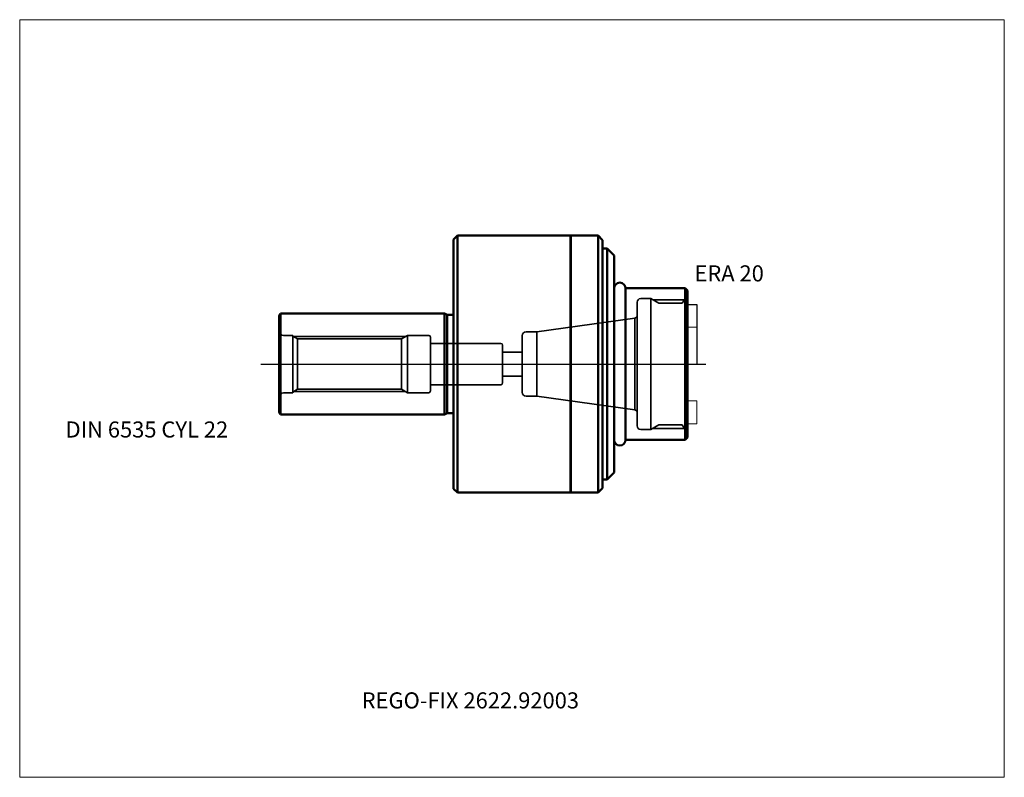
# Model space of a CAD drawing. Units: millimetres. Extents: x -94 to 120, y -90 to 75.
import ezdxf
from ezdxf.lldxf.tags import DXFTag

# ---------------------------------------------------------------- set-up
doc = ezdxf.new("R2010")
doc.units = ezdxf.units.MM
for name, color, linetype, lineweight in [('1', 4, 'Continuous', 50), ('3', 1, 'Dashed_narrow', 35), ('RFCOMP01', 3, 'Long_dashed_dotted_narrow', 18), ('SK1', 4, 'Continuous', 50), ('SK3', 1, 'Dashed_narrow', 35), ('SK4', 2, 'Long_dashed_dotted_narrow', 25)]:
    doc.layers.add(name, color=color, linetype=linetype, lineweight=lineweight)
for name, color, linetype, lineweight, plot in [('4', 2, 'Long_dashed_dotted_narrow', 25, False), ('INFMAINVIEW', 9, 'Continuous', 18, False), ('INFTOTAL', 9, 'Continuous', 18, False), ('NOCUT', 7, 'Continuous', 25, False)]:
    doc.layers.add(name, color=color, linetype=linetype, lineweight=lineweight, plot=plot)
doc.layers.add('SK6', color=5, linetype='Continuous')
doc.styles.add('SEACAD_Monospac821_BT', font='txt')
tags = doc.linetypes.add('Dashed_narrow', pattern=[9.525, 6.35, -3.175]).pattern_tags.tags
tags[6:7] = [DXFTag(74, 4), DXFTag(75, 0), DXFTag(340, '0'), DXFTag(46, 0.0), DXFTag(50, 0.0), DXFTag(44, 0.0), DXFTag(45, 0.0)]
tags[4:5] = [DXFTag(74, 4), DXFTag(75, 0), DXFTag(340, '0'), DXFTag(46, 0.0), DXFTag(50, 0.0), DXFTag(44, 0.0), DXFTag(45, 0.0)]
tags = doc.linetypes.add('Long_dashed_dotted_narrow', pattern=[28.575, 19.05, -3.175, 3.175, -3.175]).pattern_tags.tags
tags[10:11] = [DXFTag(74, 4), DXFTag(75, 0), DXFTag(340, '0'), DXFTag(46, 0.0), DXFTag(50, 0.0), DXFTag(44, 0.0), DXFTag(45, 0.0)]
tags[8:9] = [DXFTag(74, 4), DXFTag(75, 0), DXFTag(340, '0'), DXFTag(46, 0.0), DXFTag(50, 0.0), DXFTag(44, 0.0), DXFTag(45, 0.0)]
tags[6:7] = [DXFTag(74, 4), DXFTag(75, 0), DXFTag(340, '0'), DXFTag(46, 0.0), DXFTag(50, 0.0), DXFTag(44, 0.0), DXFTag(45, 0.0)]
tags[4:5] = [DXFTag(74, 4), DXFTag(75, 0), DXFTag(340, '0'), DXFTag(46, 0.0), DXFTag(50, 0.0), DXFTag(44, 0.0), DXFTag(45, 0.0)]

msp = doc.modelspace()

# ---------------------------------------------------------------- linework, layer by layer
at = {"layer": '1'}
for p, q in [((0.85, 28), (0, 27.15)), ((0.85, -28), (0.85, 28)), ((25.5, 28), (0.85, 28)), ((25.55, 28), (25.5, 27.95)), ((25.5, -28), (25.5, 28)), ((25.55, 28), (25.55, -28)), ((31.5, 28), (25.55, 28)), ((31.5, -28), (31.5, 28)), ((32.5, 27), (31.5, 28)), ((0, -27.15), (0, 27.15)), ((32.5, 27), (32.5, -27)), ((33.5, 25.15), (32.5, 25.15)), ((33.5, -25.15), (33.5, 25.15)), ((35, 23.65), (33.5, 25.15)), ((35, -23.65), (35, 23.65)), ((37.5, 16.5), (37.5, -16.5)), ((50.5, 16.5), (37.5, 16.5)), ((50.5, -16.5), (50.5, 16.5)), ((51, 16), (50.5, 16.5)), ((51, -16), (51, 16)), ((37.5, -16.5), (50.5, -16.5)), ((50.5, -16.5), (51, -16)), ((32.5, -25.15), (33.5, -25.15)), ((33.5, -25.15), (35, -23.65)), ((0, -27.15), (0.85, -28)), ((31.5, -28), (32.5, -27)), ((0.85, -28), (25.5, -28)), ((25.5, -27.95), (25.55, -28)), ((25.55, -28), (31.5, -28))]:
    msp.add_line(p, q, dxfattribs=at)
for centre, start, end in [((36.25, 16.48), 0, 180), ((36.25, 16.49), 179.427, 180.573), ((36.25, 16.49), 359.427, 0.573), ((36.25, -16.48), 180, 0), ((36.25, -16.49), 179.427, 180.573), ((36.25, -16.49), -0.573, 0.573)]:
    msp.add_arc(centre, 1.25, start, end, dxfattribs=at)
at = {"layer": '3'}
for p, q in [((15, 2.6), (10.7, 2.6)), ((10.7, -2.6), (15, -2.6))]:
    msp.add_line(p, q, dxfattribs=at)
for centre, start, end in [((36.25, 16.46), 179.427, 180.573), ((36.25, 16.46), -0.573, 0.573), ((36.25, -16.46), 179.427, 180.573), ((36.25, -16.46), 359.427, 0.573)]:
    msp.add_arc(centre, 1.25, start, end, dxfattribs=at)
at = {"layer": '4'}
msp.add_line((0, 0), (51, 0), dxfattribs=at)
at = {"layer": 'INFMAINVIEW'}
for p, q in [((-94.5, 75), (120, 75)), ((-94.5, -90), (-94.5, 75)), ((120, 75), (120, -90)), ((120, -90), (-94.5, -90))]:
    msp.add_line(p, q, dxfattribs=at)
at = {"layer": 'INFTOTAL'}
for p, q in [((-94.5, 75), (120, 75)), ((-94.5, -90), (-94.5, 75)), ((120, 75), (120, -90)), ((120, -90), (-94.5, -90))]:
    msp.add_line(p, q, dxfattribs=at)
at = {"layer": 'NOCUT'}
for p, q in [((0.85, 28), (0, 27.15)), ((25.5, 28), (0.85, 28)), ((25.55, 28), (25.5, 27.95)), ((25.5, 27.95), (25.5, 28)), ((31.5, 28), (25.55, 28)), ((32.5, 27), (31.5, 28)), ((0, 0), (0, 27.15)), ((32.5, 27), (32.5, 25.15)), ((33.5, 25.15), (32.5, 25.15)), ((35, 23.65), (33.5, 25.15)), ((35, 16.48), (35, 23.65)), ((50.5, 16.5), (37.5, 16.5)), ((51, 16), (50.5, 16.5)), ((51, 13), (51, 16)), ((51, 13), (53, 13)), ((53, 13), (53, 0)), ((0, 0), (53, 0))]:
    msp.add_line(p, q, dxfattribs=at)
for centre, start, end in [((36.25, 16.48), 0, 180), ((36.25, 16.49), 179.427, 180.573), ((36.25, 16.49), 359.427, 0.573)]:
    msp.add_arc(centre, 1.25, start, end, dxfattribs=at)
at = {"layer": 'RFCOMP01'}
for p, q in [((51, 13), (53, 13)), ((53, 13), (53, 8)), ((53, 8), (51, 8)), ((53, -8), (51, -8)), ((53, -13), (53, -8)), ((51, -13), (53, -13))]:
    msp.add_line(p, q, dxfattribs=at)
at = {"layer": 'SK1'}
for p, q in [((-37.65, 11), (-38, 10.5)), ((-37.65, -11), (-37.65, 11)), ((-1.94, 11), (-37.65, 11)), ((-1.94, -11), (-1.94, 11)), ((-1.38, 10.7), (-1.94, 11)), ((-38, -10.5), (-38, 10.5)), ((-1.38, -10.7), (-1.38, 10.7)), ((0, 10.7), (-1.38, 10.7)), ((-38, -10.5), (-37.65, -11)), ((-1.94, -11), (-1.38, -10.7)), ((-1.38, -10.7), (0, -10.7)), ((-37.65, -11), (-1.94, -11))]:
    msp.add_line(p, q, dxfattribs=at)
at = {"layer": 'SK3'}
for p, q in [((40, -13.45), (40, 13.45)), ((43, 14.25), (40.8, 14.25)), ((43, -14.25), (43, 14.25)), ((44.73, 13.25), (43, 14.25)), ((50.45, 14), (43.44, 14)), ((49.84, 13.25), (44.73, 13.25)), ((49.84, 13.25), (50.15, 13.8)), ((39.5, 10), (18.15, 7)), ((40, 10.29), (39.5, 10)), ((39.5, -10), (39.5, 10)), ((18.15, 7), (15.8, 7)), ((18.15, -7), (18.15, 7)), ((-35, 6.25), (-37, 6.25)), ((-35, -6.25), (-35, 6.25)), ((-33.96, 5.5), (-35, 6.1)), ((-34.83, 6), (-10.43, 6)), ((-33.96, 5.5), (-33.96, -5.5)), ((-11.3, 5.5), (-33.96, 5.5)), ((-10, 6.25), (-11.3, 5.5)), ((-11.3, -5.5), (-11.3, 5.5)), ((-10, -6.25), (-10, 6.25)), ((-5.4, 6.25), (-10, 6.25)), ((-5, -5.85), (-5, 5.85)), ((10.3, 4.5), (-5, 4.5)), ((15, 6.2), (15, -6.2)), ((10.7, -4.1), (10.7, 4.1)), ((-37, -6.25), (-35, -6.25)), ((-35, -6.1), (-33.96, -5.5)), ((-34.83, -6), (-10.43, -6)), ((-33.96, -5.5), (-11.3, -5.5)), ((-11.3, -5.5), (-10, -6.25)), ((-10, -6.25), (-5.4, -6.25)), ((-5, -4.5), (10.3, -4.5)), ((15.8, -7), (18.15, -7)), ((18.15, -7), (39.5, -10)), ((39.5, -10), (40, -10.29)), ((40.8, -14.25), (43, -14.25)), ((43, -14.25), (44.73, -13.25)), ((50.5, -14), (43.43, -14)), ((44.73, -13.25), (49.84, -13.25)), ((49.84, -13.25), (50.15, -13.8))]:
    msp.add_line(p, q, dxfattribs=at)
for centre, radius, start, end in [((40.8, 13.45), 0.8, 90, 180), ((50.5, 13.6), 0.4, 103.0976, 150.0671), ((50.5, 13.6), 0.4, 89.8408, 102.8396), ((50.5, 14.5), 0.5, 270, 0), ((-37, 7.25), 1, 180, 270), ((15.8, 6.2), 0.8, 90, 180), ((-5.4, 5.85), 0.4, 0, 90), ((10.3, 4.1), 0.4, 0, 90), ((10.3, -4.1), 0.4, 270, 0), ((-37, -7.25), 1, 90, 180), ((-5.4, -5.85), 0.4, 270, 0), ((15.8, -6.2), 0.8, 180, 270), ((40.8, -13.45), 0.8, 180, 270), ((50.5, -13.6), 0.4, 210, 269.9412), ((50.5, -14.5), 0.5, 0, 90)]:
    msp.add_arc(centre, radius, start, end, dxfattribs=at)
at = {"layer": 'SK4'}
msp.add_line((-42, 0), (55, 0), dxfattribs=at)

# ---------------------------------------------------------------- texts
at = {"layer": 'SK6', "style": 'SEACAD_Monospac821_BT'}
for s, p in [('ERA 20', (52.5, 18)), ('DIN 6535 CYL 22', (-84.5, -16)), ('REGO-FIX 2622.92003', (-20, -75))]:
    msp.add_text(s, height=3.5, dxfattribs=at).set_placement(p)

doc.saveas('drawing.dxf')
